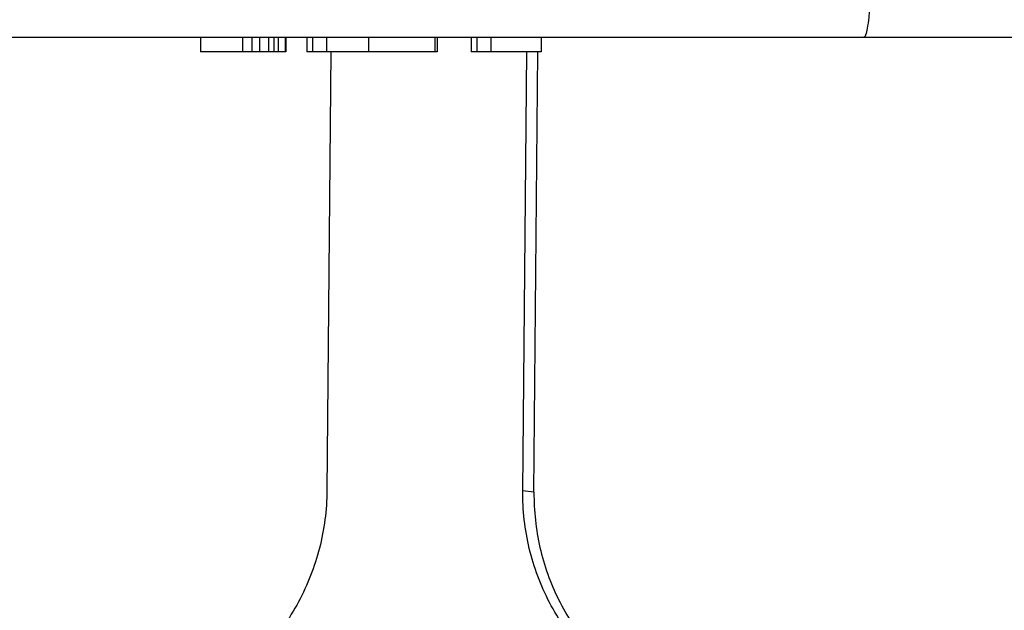
# Model space of a CAD drawing. Units: millimetres. Extents: x 359 to 1619, y 303 to 1194.
# Drawn here: x 735 to 769, y 1037 to 1058 of the extents above; entities that cross this region are included whole.
import ezdxf

# ---------------------------------------------------------------- set-up
doc = ezdxf.new("R2010")
doc.units = ezdxf.units.MM
doc.header["$LTSCALE"] = 0.15
doc.layers.add('1', color=7, linetype='Continuous')

msp = doc.modelspace()

# ---------------------------------------------------------------- linework, layer by layer
at = {"layer": '1', "color": 0, "linetype": 'Continuous'}
for p, q in [((681.719, 1056.975), (804.596, 1056.975)), ((740.972, 1056.975), (740.972, 1056.475)), ((742.42, 1056.975), (742.42, 1056.475)), ((742.739, 1056.975), (742.739, 1056.475)), ((743.013, 1056.975), (743.013, 1056.475)), ((743.321, 1056.975), (743.321, 1056.475)), ((743.508, 1056.975), (743.508, 1056.475)), ((743.651, 1056.975), (743.651, 1056.475)), ((743.899, 1056.975), (743.899, 1056.475)), ((743.921, 1056.975), (743.921, 1056.475)), ((744.646, 1056.975), (744.646, 1056.475)), ((744.835, 1056.975), (744.835, 1056.475)), ((745.318, 1056.975), (745.318, 1056.475)), ((746.767, 1056.975), (746.767, 1056.475)), ((749.061, 1056.975), (749.061, 1056.475)), ((749.143, 1056.975), (749.143, 1056.475)), ((750.321, 1056.975), (750.321, 1056.475)), ((750.509, 1056.975), (750.509, 1056.475)), ((750.992, 1056.975), (750.992, 1056.475)), ((752.735, 1056.975), (752.735, 1056.475)), ((743.921, 1056.475), (740.972, 1056.475)), ((749.143, 1056.475), (744.646, 1056.475)), ((745.475, 1056.475), (745.338, 1041.306)), ((752.735, 1056.475), (750.321, 1056.475)), ((752.099, 1041.306), (752.236, 1056.475)), ((752.487, 1041.254), (752.625, 1056.46)), ((752.487, 1041.254), (752.099, 1041.306))]:
    msp.add_line(p, q, dxfattribs=at)
for points, knots in [([(764.09, 1058.189), (764.079, 1058.013), (764.055, 1057.706), (764.008, 1057.326), (763.959, 1057.098), (763.918, 1056.999), (763.891, 1056.975), (763.88, 1056.975)], [0, 0, 0, 0, 0.423474, 0.737415, 0.925034, 0.973729, 1, 1, 1, 1]), ([(745.338, 1041.306), (745.332, 1040.64), (745.158, 1039.305), (744.427, 1037.431), (743.272, 1035.797), (742.26, 1034.93), (741.712, 1034.57)], [0, 0, 0, 0, 0.25162, 0.502713, 0.752363, 1, 1, 1, 1]), ([(755.651, 1034.538), (755.104, 1034.897), (754.093, 1035.764), (752.952, 1037.407), (752.245, 1039.294), (752.093, 1040.637), (752.099, 1041.306)], [0, 0, 0, 0, 0.246977, 0.496093, 0.74729, 1, 1, 1, 1]), ([(752.487, 1041.254), (752.482, 1040.614), (752.619, 1039.33), (753.266, 1037.515), (754.313, 1035.915), (755.247, 1035.049), (755.755, 1034.682)], [0, 0, 0, 0, 0.252549, 0.503682, 0.752861, 1, 1, 1, 1])]:
    msp.add_open_spline(points, degree=3, knots=knots, dxfattribs=at)

doc.saveas('drawing.dxf')
